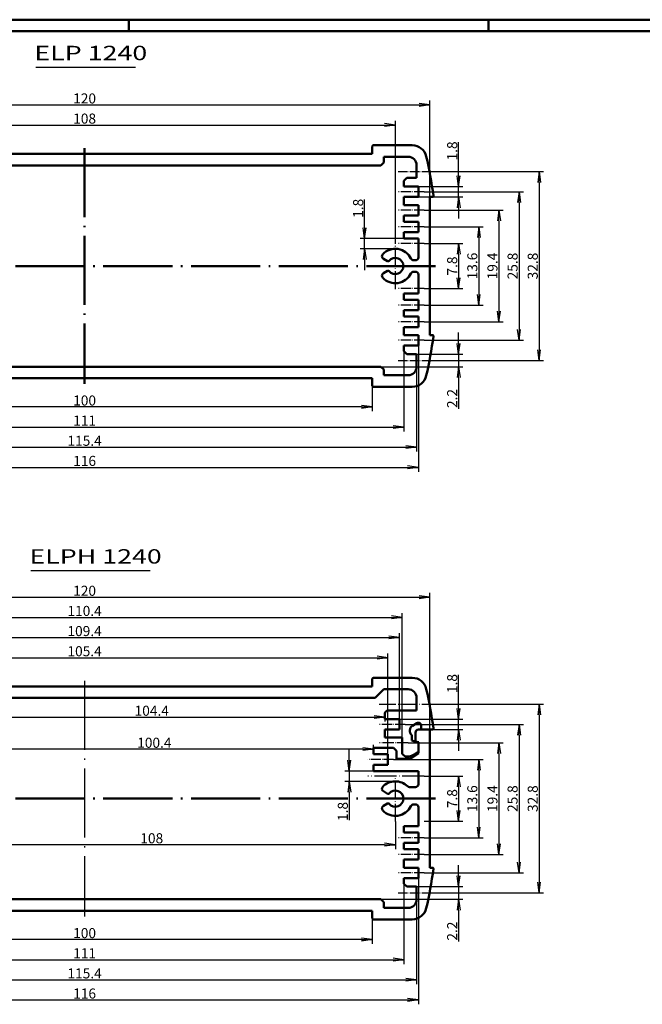
# Model space of a CAD drawing. Units: millimetres. Extents: x 1 to 840, y 1 to 593.
# Drawn here: x 173 to 389, y 251 to 593 of the extents above; entities that cross this region are included whole.
import ezdxf

# ---------------------------------------------------------------- set-up
doc = ezdxf.new("R2010")
doc.units = ezdxf.units.MM
doc.header["$PDMODE"] = 35
doc.header["$PDSIZE"] = -2
doc.linetypes.add('ACAD_ISO04W100', pattern=[30.5, 24, -3, 0.5, -3])
doc.styles.get("Standard").update_dxf_attribs({"font": 'isocp.shx', "width": 1.2})
doc.dimstyles.new('phoenix', dxfattribs={"dimtxt": 2.5, "dimasz": 3.72, "dimexe": 1.5, "dimexo": 0, "dimgap": 0.5, "dimtad": 1, "dimdec": 6, "dimdsep": 46, "dimtxsty": 'Standard', "dimblk": '_OPEN15', "dimcen": 0, "dimclrd": 1, "dimclre": 1, "dimclrt": 5, "dimadec": 4, "dimazin": 2, "dimtfac": 0.666667, "dimtdec": 6, "dimtmove": 0, "dimatfit": 0, "dimldrblk": '_OPEN15', "dimfxl": 1, "dimtolj": 1, "dimlwd": 25, "dimlwe": 25, "dimarcsym": 0})

# ---------------------------------------------------------------- blocks, each defined once
blk = doc.blocks.new('_OPEN15', base_point=(1, 0))
at = {"color": 0, "linetype": 'ByBlock'}
for p, q in [((1, 0), (0, 0.132)), ((0, 0), (1, 0)), ((1, 0), (0, -0.132))]:
    blk.add_line(p, q, dxfattribs=at)
blk = doc.blocks.new('*D23')
at = {"color": 1, "linetype": 'Continuous', "lineweight": 25}
for p, q in [((75.59, 531.37), (75.59, 564.87)), ((315.59, 531.37), (315.59, 564.87)), ((79.31, 563.37), (311.87, 563.37))]:
    blk.add_line(p, q, dxfattribs=at)
at = {"layer": 'Defpoints', "color": 0, "linetype": 'Continuous', "lineweight": 50}
for p in [(315.59, 563.37), (75.59, 531.37), (315.59, 531.37)]:
    blk.add_point(p, dxfattribs=at)
at = {"color": 1, "linetype": 'Continuous', "lineweight": 25, "xscale": 3.72, "yscale": 3.72, "zscale": 3.72, "rotation": 180}
blk.add_blockref('_OPEN15', (75.59, 563.37), dxfattribs=at)
at = {"color": 1, "linetype": 'Continuous', "lineweight": 25, "xscale": 3.72, "yscale": 3.72, "zscale": 3.72}
blk.add_blockref('_OPEN15', (315.59, 563.37), dxfattribs=at)
at = {"color": 5, "linetype": 'Continuous', "lineweight": 35, "insert": (195.59, 565.62), "char_height": 3.5, "attachment_point": 5}
blk.add_mtext('\\A1;120', dxfattribs=at)
blk = doc.blocks.new('*D24')
at = {"color": 1, "linetype": 'Continuous', "lineweight": 25}
for p, q in [((87.59, 515.37), (87.59, 557.87)), ((91.31, 556.37), (299.87, 556.37)), ((303.59, 515.37), (303.59, 557.87))]:
    blk.add_line(p, q, dxfattribs=at)
at = {"layer": 'Defpoints', "color": 0, "linetype": 'Continuous', "lineweight": 50}
for p in [(303.59, 556.37), (87.59, 515.37), (303.59, 515.37)]:
    blk.add_point(p, dxfattribs=at)
at = {"color": 1, "linetype": 'Continuous', "lineweight": 25, "xscale": 3.72, "yscale": 3.72, "zscale": 3.72, "rotation": 180}
blk.add_blockref('_OPEN15', (87.59, 556.37), dxfattribs=at)
at = {"color": 1, "linetype": 'Continuous', "lineweight": 25, "xscale": 3.72, "yscale": 3.72, "zscale": 3.72}
blk.add_blockref('_OPEN15', (303.59, 556.37), dxfattribs=at)
at = {"color": 5, "linetype": 'Continuous', "lineweight": 35, "insert": (195.59, 558.62), "char_height": 3.5, "attachment_point": 5}
blk.add_mtext('\\A1;108', dxfattribs=at)
blk = doc.blocks.new('*D25')
at = {"color": 1, "linetype": 'Continuous', "lineweight": 25}
for p, q in [((79.59, 479.77), (79.59, 435.87)), ((311.59, 479.77), (311.59, 435.87)), ((83.31, 437.37), (307.87, 437.37))]:
    blk.add_line(p, q, dxfattribs=at)
at = {"layer": 'Defpoints', "color": 0, "linetype": 'Continuous', "lineweight": 50}
for p in [(79.59, 479.77), (311.59, 479.77), (311.59, 437.37)]:
    blk.add_point(p, dxfattribs=at)
at = {"color": 1, "linetype": 'Continuous', "lineweight": 25, "xscale": 3.72, "yscale": 3.72, "zscale": 3.72, "rotation": 180}
blk.add_blockref('_OPEN15', (79.59, 437.37), dxfattribs=at)
at = {"color": 1, "linetype": 'Continuous', "lineweight": 25, "xscale": 3.72, "yscale": 3.72, "zscale": 3.72}
blk.add_blockref('_OPEN15', (311.59, 437.37), dxfattribs=at)
at = {"color": 5, "linetype": 'Continuous', "lineweight": 35, "insert": (195.59, 439.62), "char_height": 3.5, "attachment_point": 5}
blk.add_mtext('\\A1;116', dxfattribs=at)
blk = doc.blocks.new('*D26')
at = {"color": 1, "linetype": 'Continuous', "lineweight": 25}
for p, q in [((80.19, 472.37), (80.19, 442.87)), ((310.99, 472.37), (310.99, 442.87)), ((83.91, 444.37), (307.27, 444.37))]:
    blk.add_line(p, q, dxfattribs=at)
at = {"layer": 'Defpoints', "color": 0, "linetype": 'Continuous', "lineweight": 50}
for p in [(80.19, 472.37), (310.99, 472.37), (310.99, 444.37)]:
    blk.add_point(p, dxfattribs=at)
at = {"color": 1, "linetype": 'Continuous', "lineweight": 25, "xscale": 3.72, "yscale": 3.72, "zscale": 3.72, "rotation": 180}
blk.add_blockref('_OPEN15', (80.19, 444.37), dxfattribs=at)
at = {"color": 1, "linetype": 'Continuous', "lineweight": 25, "xscale": 3.72, "yscale": 3.72, "zscale": 3.72}
blk.add_blockref('_OPEN15', (310.99, 444.37), dxfattribs=at)
at = {"color": 5, "linetype": 'Continuous', "lineweight": 35, "insert": (195.59, 446.62), "char_height": 3.5, "attachment_point": 5}
blk.add_mtext('\\A1;115.4', dxfattribs=at)
blk = doc.blocks.new('*D27')
at = {"color": 1, "linetype": 'Continuous', "lineweight": 25}
for p, q in [((84.59, 477.77), (84.59, 449.87)), ((306.59, 477.77), (306.59, 449.87)), ((88.31, 451.37), (302.87, 451.37))]:
    blk.add_line(p, q, dxfattribs=at)
at = {"layer": 'Defpoints', "color": 0, "linetype": 'Continuous', "lineweight": 50}
for p in [(84.59, 477.77), (306.59, 477.77), (306.59, 451.37)]:
    blk.add_point(p, dxfattribs=at)
at = {"color": 1, "linetype": 'Continuous', "lineweight": 25, "xscale": 3.72, "yscale": 3.72, "zscale": 3.72, "rotation": 180}
blk.add_blockref('_OPEN15', (84.59, 451.37), dxfattribs=at)
at = {"color": 1, "linetype": 'Continuous', "lineweight": 25, "xscale": 3.72, "yscale": 3.72, "zscale": 3.72}
blk.add_blockref('_OPEN15', (306.59, 451.37), dxfattribs=at)
at = {"color": 5, "linetype": 'Continuous', "lineweight": 35, "insert": (195.59, 453.62), "char_height": 3.5, "attachment_point": 5}
blk.add_mtext('\\A1;111', dxfattribs=at)
blk = doc.blocks.new('*D28')
at = {"color": 1, "linetype": 'Continuous', "lineweight": 25}
for p, q in [((95.59, 465.77), (95.59, 456.87)), ((295.59, 465.77), (295.59, 456.87)), ((291.87, 458.37), (99.31, 458.37))]:
    blk.add_line(p, q, dxfattribs=at)
at = {"layer": 'Defpoints', "color": 0, "linetype": 'Continuous', "lineweight": 50}
for p in [(95.59, 465.77), (295.59, 465.77), (95.59, 458.37)]:
    blk.add_point(p, dxfattribs=at)
at = {"color": 1, "linetype": 'Continuous', "lineweight": 25, "xscale": 3.72, "yscale": 3.72, "zscale": 3.72, "rotation": 180}
blk.add_blockref('_OPEN15', (95.59, 458.37), dxfattribs=at)
at = {"color": 1, "linetype": 'Continuous', "lineweight": 25, "xscale": 3.72, "yscale": 3.72, "zscale": 3.72}
blk.add_blockref('_OPEN15', (295.59, 458.37), dxfattribs=at)
at = {"color": 5, "linetype": 'Continuous', "lineweight": 35, "insert": (195.59, 460.62), "char_height": 3.5, "attachment_point": 5}
blk.add_mtext('\\A1;100', dxfattribs=at)
blk = doc.blocks.new('*D33')
at = {"color": 1, "linetype": 'Continuous', "lineweight": 25}
for p, q in [((312.99, 540.17), (355.09, 540.17)), ((353.59, 536.45), (353.59, 478.29)), ((312.99, 474.57), (355.09, 474.57))]:
    blk.add_line(p, q, dxfattribs=at)
at = {"layer": 'Defpoints', "color": 0, "linetype": 'Continuous', "lineweight": 50}
for p in [(312.99, 540.17), (312.99, 474.57), (353.59, 474.57)]:
    blk.add_point(p, dxfattribs=at)
at = {"color": 1, "linetype": 'Continuous', "lineweight": 25, "xscale": 3.72, "yscale": 3.72, "zscale": 3.72}
for p, rotation in [((353.59, 540.17), 90), ((353.59, 474.57), 270)]:
    blk.add_blockref('_OPEN15', p, dxfattribs=dict(at, rotation=rotation))
at = {"color": 5, "linetype": 'Continuous', "lineweight": 35, "insert": (351.34, 507.37), "char_height": 3.5, "attachment_point": 5, "rotation": 90}
blk.add_mtext('\\A1;32.8', dxfattribs=at)
blk = doc.blocks.new('*D34')
at = {"color": 1, "linetype": 'Continuous', "lineweight": 25}
for p, q in [((313.59, 533.17), (348.09, 533.17)), ((346.59, 529.45), (346.59, 485.29)), ((313.59, 481.57), (348.09, 481.57))]:
    blk.add_line(p, q, dxfattribs=at)
at = {"layer": 'Defpoints', "color": 0, "linetype": 'Continuous', "lineweight": 50}
for p in [(313.59, 533.17), (313.59, 481.57), (346.59, 481.57)]:
    blk.add_point(p, dxfattribs=at)
at = {"color": 1, "linetype": 'Continuous', "lineweight": 25, "xscale": 3.72, "yscale": 3.72, "zscale": 3.72}
for p, rotation in [((346.59, 533.17), 90), ((346.59, 481.57), 270)]:
    blk.add_blockref('_OPEN15', p, dxfattribs=dict(at, rotation=rotation))
at = {"color": 5, "linetype": 'Continuous', "lineweight": 35, "insert": (344.34, 507.37), "char_height": 3.5, "attachment_point": 5, "rotation": 90}
blk.add_mtext('\\A1;25.8', dxfattribs=at)
blk = doc.blocks.new('*D35')
at = {"color": 1, "linetype": 'Continuous', "lineweight": 25}
for p, q in [((313.59, 526.77), (341.09, 526.77)), ((339.59, 523.05), (339.59, 491.69)), ((313.59, 487.97), (341.09, 487.97))]:
    blk.add_line(p, q, dxfattribs=at)
at = {"layer": 'Defpoints', "color": 0, "linetype": 'Continuous', "lineweight": 50}
for p in [(313.59, 526.77), (313.59, 487.97), (339.59, 487.97)]:
    blk.add_point(p, dxfattribs=at)
at = {"color": 1, "linetype": 'Continuous', "lineweight": 25, "xscale": 3.72, "yscale": 3.72, "zscale": 3.72}
for p, rotation in [((339.59, 526.77), 90), ((339.59, 487.97), 270)]:
    blk.add_blockref('_OPEN15', p, dxfattribs=dict(at, rotation=rotation))
at = {"color": 5, "linetype": 'Continuous', "lineweight": 35, "insert": (337.34, 507.37), "char_height": 3.5, "attachment_point": 5, "rotation": 90}
blk.add_mtext('\\A1;19.4', dxfattribs=at)
blk = doc.blocks.new('*D36')
at = {"color": 1, "linetype": 'Continuous', "lineweight": 25}
for p, q in [((313.59, 520.97), (334.09, 520.97)), ((332.59, 517.25), (332.59, 497.49)), ((313.59, 493.77), (334.09, 493.77))]:
    blk.add_line(p, q, dxfattribs=at)
at = {"layer": 'Defpoints', "color": 0, "linetype": 'Continuous', "lineweight": 50}
for p in [(313.59, 520.97), (313.59, 493.77), (332.59, 493.77)]:
    blk.add_point(p, dxfattribs=at)
at = {"color": 1, "linetype": 'Continuous', "lineweight": 25, "xscale": 3.72, "yscale": 3.72, "zscale": 3.72}
for p, rotation in [((332.59, 520.97), 90), ((332.59, 493.77), 270)]:
    blk.add_blockref('_OPEN15', p, dxfattribs=dict(at, rotation=rotation))
at = {"color": 5, "linetype": 'Continuous', "lineweight": 35, "insert": (330.34, 507.37), "char_height": 3.5, "attachment_point": 5, "rotation": 90}
blk.add_mtext('\\A1;13.6', dxfattribs=at)
blk = doc.blocks.new('*D37')
at = {"color": 1, "linetype": 'Continuous', "lineweight": 25}
for p, q in [((313.59, 515.17), (327.09, 515.17)), ((325.59, 511.45), (325.59, 503.29)), ((313.59, 499.57), (327.09, 499.57))]:
    blk.add_line(p, q, dxfattribs=at)
at = {"layer": 'Defpoints', "color": 0, "linetype": 'Continuous', "lineweight": 50}
for p in [(313.59, 515.17), (313.59, 499.57), (325.59, 499.57)]:
    blk.add_point(p, dxfattribs=at)
at = {"color": 1, "linetype": 'Continuous', "lineweight": 25, "xscale": 3.72, "yscale": 3.72, "zscale": 3.72}
for p, rotation in [((325.59, 515.17), 90), ((325.59, 499.57), 270)]:
    blk.add_blockref('_OPEN15', p, dxfattribs=dict(at, rotation=rotation))
at = {"color": 5, "linetype": 'Continuous', "lineweight": 35, "insert": (323.34, 507.37), "char_height": 3.5, "attachment_point": 5, "rotation": 90}
blk.add_mtext('\\A1;7.8', dxfattribs=at)
blk = doc.blocks.new('*D38')
at = {"color": 1, "linetype": 'Continuous', "lineweight": 25}
for p, q in [((325.59, 538.69), (325.59, 550.39)), ((311.59, 534.97), (327.09, 534.97)), ((325.59, 531.37), (325.59, 534.97)), ((311.59, 531.37), (327.09, 531.37)), ((325.59, 527.65), (325.59, 523.93))]:
    blk.add_line(p, q, dxfattribs=at)
at = {"layer": 'Defpoints', "color": 0, "linetype": 'Continuous', "lineweight": 50}
for p in [(311.59, 534.97), (311.59, 531.37), (325.59, 531.37)]:
    blk.add_point(p, dxfattribs=at)
at = {"color": 1, "linetype": 'Continuous', "lineweight": 25, "xscale": 3.72, "yscale": 3.72, "zscale": 3.72}
for p, rotation in [((325.59, 534.97), 270), ((325.59, 531.37), 90)]:
    blk.add_blockref('_OPEN15', p, dxfattribs=dict(at, rotation=rotation))
at = {"color": 5, "linetype": 'Continuous', "lineweight": 35, "insert": (323.34, 547.37), "char_height": 3.5, "attachment_point": 5, "rotation": 90}
blk.add_mtext('\\A1;1.8', dxfattribs=at)
blk = doc.blocks.new('*D39')
at = {"color": 1, "linetype": 'Continuous', "lineweight": 25}
for p, q in [((325.59, 480.49), (325.59, 484.21)), ((310.99, 476.77), (327.09, 476.77)), ((325.59, 476.77), (325.59, 472.37)), ((298.59, 472.37), (327.09, 472.37)), ((325.59, 468.65), (325.59, 457.69))]:
    blk.add_line(p, q, dxfattribs=at)
at = {"layer": 'Defpoints', "color": 0, "linetype": 'Continuous', "lineweight": 50}
for p in [(310.99, 476.77), (298.59, 472.37), (325.59, 472.37)]:
    blk.add_point(p, dxfattribs=at)
at = {"color": 1, "linetype": 'Continuous', "lineweight": 25, "xscale": 3.72, "yscale": 3.72, "zscale": 3.72}
for p, rotation in [((325.59, 476.77), 270), ((325.59, 472.37), 90)]:
    blk.add_blockref('_OPEN15', p, dxfattribs=dict(at, rotation=rotation))
at = {"color": 5, "linetype": 'Continuous', "lineweight": 35, "insert": (323.34, 461.31), "char_height": 3.5, "attachment_point": 5, "rotation": 90}
blk.add_mtext('\\A1;2.2', dxfattribs=at)
blk = doc.blocks.new('*D40')
at = {"color": 1, "linetype": 'Continuous', "lineweight": 25}
for p, q in [((292.91, 520.69), (292.91, 530.45)), ((306.59, 516.97), (291.41, 516.97)), ((292.91, 513.37), (292.91, 516.97)), ((303.59, 513.37), (291.41, 513.37)), ((292.91, 509.65), (292.91, 505.93))]:
    blk.add_line(p, q, dxfattribs=at)
at = {"layer": 'Defpoints', "color": 0, "linetype": 'Continuous', "lineweight": 50}
for p in [(306.59, 516.97), (292.91, 513.37), (303.59, 513.37)]:
    blk.add_point(p, dxfattribs=at)
at = {"color": 1, "linetype": 'Continuous', "lineweight": 25, "xscale": 3.72, "yscale": 3.72, "zscale": 3.72}
for p, rotation in [((292.91, 516.97), 270), ((292.91, 513.37), 90)]:
    blk.add_blockref('_OPEN15', p, dxfattribs=dict(at, rotation=rotation))
at = {"color": 5, "linetype": 'Continuous', "lineweight": 35, "insert": (290.66, 527.43), "char_height": 3.5, "attachment_point": 5, "rotation": 90}
blk.add_mtext('\\A1;1.8', dxfattribs=at)
blk = doc.blocks.new('PH_GRPBLK')
at = {"layer": 'Defpoints', "color": 0, "linetype": 'Continuous', "lineweight": 25}
blk.add_point((0, 0), dxfattribs=at)
blk = doc.blocks.new('*D41')
at = {"color": 1, "linetype": 'Continuous', "lineweight": 25}
for p, q in [((75.59, 346.22), (75.59, 393.72)), ((315.59, 346.22), (315.59, 393.72)), ((79.31, 392.22), (311.87, 392.22))]:
    blk.add_line(p, q, dxfattribs=at)
at = {"layer": 'Defpoints', "color": 0, "linetype": 'Continuous', "lineweight": 50}
for p in [(315.59, 392.22), (75.59, 346.22), (315.59, 346.22)]:
    blk.add_point(p, dxfattribs=at)
at = {"color": 1, "linetype": 'Continuous', "lineweight": 25, "xscale": 3.72, "yscale": 3.72, "zscale": 3.72, "rotation": 180}
blk.add_blockref('_OPEN15', (75.59, 392.22), dxfattribs=at)
at = {"color": 1, "linetype": 'Continuous', "lineweight": 25, "xscale": 3.72, "yscale": 3.72, "zscale": 3.72}
blk.add_blockref('_OPEN15', (315.59, 392.22), dxfattribs=at)
at = {"color": 5, "linetype": 'Continuous', "lineweight": 35, "insert": (195.59, 394.47), "char_height": 3.5, "attachment_point": 5}
blk.add_mtext('\\A1;120', dxfattribs=at)
blk = doc.blocks.new('*D42')
at = {"color": 1, "linetype": 'Continuous', "lineweight": 25}
for p, q in [((79.59, 294.62), (79.59, 250.72)), ((311.59, 294.62), (311.59, 250.72)), ((83.31, 252.22), (307.87, 252.22))]:
    blk.add_line(p, q, dxfattribs=at)
at = {"layer": 'Defpoints', "color": 0, "linetype": 'Continuous', "lineweight": 50}
for p in [(79.59, 294.62), (311.59, 294.62), (311.59, 252.22)]:
    blk.add_point(p, dxfattribs=at)
at = {"color": 1, "linetype": 'Continuous', "lineweight": 25, "xscale": 3.72, "yscale": 3.72, "zscale": 3.72, "rotation": 180}
blk.add_blockref('_OPEN15', (79.59, 252.22), dxfattribs=at)
at = {"color": 1, "linetype": 'Continuous', "lineweight": 25, "xscale": 3.72, "yscale": 3.72, "zscale": 3.72}
blk.add_blockref('_OPEN15', (311.59, 252.22), dxfattribs=at)
at = {"color": 5, "linetype": 'Continuous', "lineweight": 35, "insert": (195.59, 254.47), "char_height": 3.5, "attachment_point": 5}
blk.add_mtext('\\A1;116', dxfattribs=at)
blk = doc.blocks.new('*D43')
at = {"color": 1, "linetype": 'Continuous', "lineweight": 25}
for p, q in [((80.19, 287.22), (80.19, 257.72)), ((310.99, 287.22), (310.99, 257.72)), ((83.91, 259.22), (307.27, 259.22))]:
    blk.add_line(p, q, dxfattribs=at)
at = {"layer": 'Defpoints', "color": 0, "linetype": 'Continuous', "lineweight": 50}
for p in [(80.19, 287.22), (310.99, 287.22), (310.99, 259.22)]:
    blk.add_point(p, dxfattribs=at)
at = {"color": 1, "linetype": 'Continuous', "lineweight": 25, "xscale": 3.72, "yscale": 3.72, "zscale": 3.72, "rotation": 180}
blk.add_blockref('_OPEN15', (80.19, 259.22), dxfattribs=at)
at = {"color": 1, "linetype": 'Continuous', "lineweight": 25, "xscale": 3.72, "yscale": 3.72, "zscale": 3.72}
blk.add_blockref('_OPEN15', (310.99, 259.22), dxfattribs=at)
at = {"color": 5, "linetype": 'Continuous', "lineweight": 35, "insert": (195.59, 261.47), "char_height": 3.5, "attachment_point": 5}
blk.add_mtext('\\A1;115.4', dxfattribs=at)
blk = doc.blocks.new('*D44')
at = {"color": 1, "linetype": 'Continuous', "lineweight": 25}
for p, q in [((84.59, 292.62), (84.59, 264.72)), ((306.59, 292.62), (306.59, 264.72)), ((88.31, 266.22), (302.87, 266.22))]:
    blk.add_line(p, q, dxfattribs=at)
at = {"layer": 'Defpoints', "color": 0, "linetype": 'Continuous', "lineweight": 50}
for p in [(84.59, 292.62), (306.59, 292.62), (306.59, 266.22)]:
    blk.add_point(p, dxfattribs=at)
at = {"color": 1, "linetype": 'Continuous', "lineweight": 25, "xscale": 3.72, "yscale": 3.72, "zscale": 3.72, "rotation": 180}
blk.add_blockref('_OPEN15', (84.59, 266.22), dxfattribs=at)
at = {"color": 1, "linetype": 'Continuous', "lineweight": 25, "xscale": 3.72, "yscale": 3.72, "zscale": 3.72}
blk.add_blockref('_OPEN15', (306.59, 266.22), dxfattribs=at)
at = {"color": 5, "linetype": 'Continuous', "lineweight": 35, "insert": (195.59, 268.47), "char_height": 3.5, "attachment_point": 5}
blk.add_mtext('\\A1;111', dxfattribs=at)
blk = doc.blocks.new('*D45')
at = {"color": 1, "linetype": 'Continuous', "lineweight": 25}
for p, q in [((95.59, 280.62), (95.59, 271.72)), ((295.59, 280.62), (295.59, 271.72)), ((291.87, 273.22), (99.31, 273.22))]:
    blk.add_line(p, q, dxfattribs=at)
at = {"layer": 'Defpoints', "color": 0, "linetype": 'Continuous', "lineweight": 50}
for p in [(95.59, 280.62), (295.59, 280.62), (95.59, 273.22)]:
    blk.add_point(p, dxfattribs=at)
at = {"color": 1, "linetype": 'Continuous', "lineweight": 25, "xscale": 3.72, "yscale": 3.72, "zscale": 3.72, "rotation": 180}
blk.add_blockref('_OPEN15', (95.59, 273.22), dxfattribs=at)
at = {"color": 1, "linetype": 'Continuous', "lineweight": 25, "xscale": 3.72, "yscale": 3.72, "zscale": 3.72}
blk.add_blockref('_OPEN15', (295.59, 273.22), dxfattribs=at)
at = {"color": 5, "linetype": 'Continuous', "lineweight": 35, "insert": (195.59, 275.47), "char_height": 3.5, "attachment_point": 5}
blk.add_mtext('\\A1;100', dxfattribs=at)
blk = doc.blocks.new('*D50')
at = {"color": 1, "linetype": 'Continuous', "lineweight": 25}
for p, q in [((312.99, 355.02), (355.09, 355.02)), ((353.59, 351.3), (353.59, 293.14)), ((312.99, 289.42), (355.09, 289.42))]:
    blk.add_line(p, q, dxfattribs=at)
at = {"layer": 'Defpoints', "color": 0, "linetype": 'Continuous', "lineweight": 50}
for p in [(312.99, 355.02), (312.99, 289.42), (353.59, 289.42)]:
    blk.add_point(p, dxfattribs=at)
at = {"color": 1, "linetype": 'Continuous', "lineweight": 25, "xscale": 3.72, "yscale": 3.72, "zscale": 3.72}
for p, rotation in [((353.59, 355.02), 90), ((353.59, 289.42), 270)]:
    blk.add_blockref('_OPEN15', p, dxfattribs=dict(at, rotation=rotation))
at = {"color": 5, "linetype": 'Continuous', "lineweight": 35, "insert": (351.34, 322.22), "char_height": 3.5, "attachment_point": 5, "rotation": 90}
blk.add_mtext('\\A1;32.8', dxfattribs=at)
blk = doc.blocks.new('*D51')
at = {"color": 1, "linetype": 'Continuous', "lineweight": 25}
for p, q in [((306.99, 348.02), (348.09, 348.02)), ((346.59, 344.3), (346.59, 300.14)), ((313.59, 296.42), (348.09, 296.42))]:
    blk.add_line(p, q, dxfattribs=at)
at = {"layer": 'Defpoints', "color": 0, "linetype": 'Continuous', "lineweight": 50}
for p in [(306.99, 348.02), (313.59, 296.42), (346.59, 296.42)]:
    blk.add_point(p, dxfattribs=at)
at = {"color": 1, "linetype": 'Continuous', "lineweight": 25, "xscale": 3.72, "yscale": 3.72, "zscale": 3.72}
for p, rotation in [((346.59, 348.02), 90), ((346.59, 296.42), 270)]:
    blk.add_blockref('_OPEN15', p, dxfattribs=dict(at, rotation=rotation))
at = {"color": 5, "linetype": 'Continuous', "lineweight": 35, "insert": (344.34, 322.22), "char_height": 3.5, "attachment_point": 5, "rotation": 90}
blk.add_mtext('\\A1;25.8', dxfattribs=at)
blk = doc.blocks.new('*D52')
at = {"color": 1, "linetype": 'Continuous', "lineweight": 25}
for p, q in [((307.99, 341.62), (341.09, 341.62)), ((339.59, 337.9), (339.59, 306.54)), ((313.59, 302.82), (341.09, 302.82))]:
    blk.add_line(p, q, dxfattribs=at)
at = {"layer": 'Defpoints', "color": 0, "linetype": 'Continuous', "lineweight": 50}
for p in [(307.99, 341.62), (313.59, 302.82), (339.59, 302.82)]:
    blk.add_point(p, dxfattribs=at)
at = {"color": 1, "linetype": 'Continuous', "lineweight": 25, "xscale": 3.72, "yscale": 3.72, "zscale": 3.72}
for p, rotation in [((339.59, 341.62), 90), ((339.59, 302.82), 270)]:
    blk.add_blockref('_OPEN15', p, dxfattribs=dict(at, rotation=rotation))
at = {"color": 5, "linetype": 'Continuous', "lineweight": 35, "insert": (337.34, 322.22), "char_height": 3.5, "attachment_point": 5, "rotation": 90}
blk.add_mtext('\\A1;19.4', dxfattribs=at)
blk = doc.blocks.new('*D53')
at = {"color": 1, "linetype": 'Continuous', "lineweight": 25}
for p, q in [((302.99, 335.82), (334.09, 335.82)), ((332.59, 332.1), (332.59, 312.34)), ((313.59, 308.62), (334.09, 308.62))]:
    blk.add_line(p, q, dxfattribs=at)
at = {"layer": 'Defpoints', "color": 0, "linetype": 'Continuous', "lineweight": 50}
for p in [(302.99, 335.82), (313.59, 308.62), (332.59, 308.62)]:
    blk.add_point(p, dxfattribs=at)
at = {"color": 1, "linetype": 'Continuous', "lineweight": 25, "xscale": 3.72, "yscale": 3.72, "zscale": 3.72}
for p, rotation in [((332.59, 335.82), 90), ((332.59, 308.62), 270)]:
    blk.add_blockref('_OPEN15', p, dxfattribs=dict(at, rotation=rotation))
at = {"color": 5, "linetype": 'Continuous', "lineweight": 35, "insert": (330.34, 322.22), "char_height": 3.5, "attachment_point": 5, "rotation": 90}
blk.add_mtext('\\A1;13.6', dxfattribs=at)
blk = doc.blocks.new('*D54')
at = {"color": 1, "linetype": 'Continuous', "lineweight": 25}
for p, q in [((313.59, 330.02), (327.09, 330.02)), ((325.59, 326.3), (325.59, 318.14)), ((313.59, 314.42), (327.09, 314.42))]:
    blk.add_line(p, q, dxfattribs=at)
at = {"layer": 'Defpoints', "color": 0, "linetype": 'Continuous', "lineweight": 50}
for p in [(313.59, 330.02), (313.59, 314.42), (325.59, 314.42)]:
    blk.add_point(p, dxfattribs=at)
at = {"color": 1, "linetype": 'Continuous', "lineweight": 25, "xscale": 3.72, "yscale": 3.72, "zscale": 3.72}
for p, rotation in [((325.59, 330.02), 90), ((325.59, 314.42), 270)]:
    blk.add_blockref('_OPEN15', p, dxfattribs=dict(at, rotation=rotation))
at = {"color": 5, "linetype": 'Continuous', "lineweight": 35, "insert": (323.34, 322.22), "char_height": 3.5, "attachment_point": 5, "rotation": 90}
blk.add_mtext('\\A1;7.8', dxfattribs=at)
blk = doc.blocks.new('*D55')
at = {"color": 1, "linetype": 'Continuous', "lineweight": 25}
for p, q in [((325.59, 353.54), (325.59, 365.24)), ((304.99, 349.82), (327.09, 349.82)), ((325.59, 346.22), (325.59, 349.82)), ((311.59, 346.22), (327.09, 346.22)), ((325.59, 342.5), (325.59, 338.78))]:
    blk.add_line(p, q, dxfattribs=at)
at = {"layer": 'Defpoints', "color": 0, "linetype": 'Continuous', "lineweight": 50}
for p in [(304.99, 349.82), (311.59, 346.22), (325.59, 346.22)]:
    blk.add_point(p, dxfattribs=at)
at = {"color": 1, "linetype": 'Continuous', "lineweight": 25, "xscale": 3.72, "yscale": 3.72, "zscale": 3.72}
for p, rotation in [((325.59, 349.82), 270), ((325.59, 346.22), 90)]:
    blk.add_blockref('_OPEN15', p, dxfattribs=dict(at, rotation=rotation))
at = {"color": 5, "linetype": 'Continuous', "lineweight": 35, "insert": (323.34, 362.22), "char_height": 3.5, "attachment_point": 5, "rotation": 90}
blk.add_mtext('\\A1;1.8', dxfattribs=at)
blk = doc.blocks.new('*D56')
at = {"color": 1, "linetype": 'Continuous', "lineweight": 25}
for p, q in [((325.59, 295.34), (325.59, 299.06)), ((310.99, 291.62), (327.09, 291.62)), ((325.59, 291.62), (325.59, 287.22)), ((298.59, 287.22), (327.09, 287.22)), ((325.59, 283.5), (325.59, 272.54))]:
    blk.add_line(p, q, dxfattribs=at)
at = {"layer": 'Defpoints', "color": 0, "linetype": 'Continuous', "lineweight": 50}
for p in [(310.99, 291.62), (298.59, 287.22), (325.59, 287.22)]:
    blk.add_point(p, dxfattribs=at)
at = {"color": 1, "linetype": 'Continuous', "lineweight": 25, "xscale": 3.72, "yscale": 3.72, "zscale": 3.72}
for p, rotation in [((325.59, 291.62), 270), ((325.59, 287.22), 90)]:
    blk.add_blockref('_OPEN15', p, dxfattribs=dict(at, rotation=rotation))
at = {"color": 5, "linetype": 'Continuous', "lineweight": 35, "insert": (323.34, 276.16), "char_height": 3.5, "attachment_point": 5, "rotation": 90}
blk.add_mtext('\\A1;2.2', dxfattribs=at)
blk = doc.blocks.new('*D57')
at = {"color": 1, "linetype": 'Continuous', "lineweight": 25}
for p, q in [((86.19, 349.82), (86.19, 379.72)), ((89.91, 378.22), (301.27, 378.22)), ((304.99, 349.82), (304.99, 379.72))]:
    blk.add_line(p, q, dxfattribs=at)
at = {"layer": 'Defpoints', "color": 0, "linetype": 'Continuous', "lineweight": 50}
for p in [(304.99, 378.22), (86.19, 349.82), (304.99, 349.82)]:
    blk.add_point(p, dxfattribs=at)
at = {"color": 1, "linetype": 'Continuous', "lineweight": 25, "xscale": 3.72, "yscale": 3.72, "zscale": 3.72, "rotation": 180}
blk.add_blockref('_OPEN15', (86.19, 378.22), dxfattribs=at)
at = {"color": 1, "linetype": 'Continuous', "lineweight": 25, "xscale": 3.72, "yscale": 3.72, "zscale": 3.72}
blk.add_blockref('_OPEN15', (304.99, 378.22), dxfattribs=at)
at = {"color": 5, "linetype": 'Continuous', "lineweight": 35, "insert": (195.59, 380.47), "char_height": 3.5, "attachment_point": 5}
blk.add_mtext('\\A1;109.4', dxfattribs=at)
blk = doc.blocks.new('*D58')
at = {"color": 1, "linetype": 'Continuous', "lineweight": 25}
for p, q in [((90.19, 337.62), (90.19, 372.72)), ((93.91, 371.22), (297.27, 371.22)), ((300.99, 337.62), (300.99, 372.72))]:
    blk.add_line(p, q, dxfattribs=at)
at = {"layer": 'Defpoints', "color": 0, "linetype": 'Continuous', "lineweight": 50}
for p in [(300.99, 371.22), (90.19, 337.62), (300.99, 337.62)]:
    blk.add_point(p, dxfattribs=at)
at = {"color": 1, "linetype": 'Continuous', "lineweight": 25, "xscale": 3.72, "yscale": 3.72, "zscale": 3.72, "rotation": 180}
blk.add_blockref('_OPEN15', (90.19, 371.22), dxfattribs=at)
at = {"color": 1, "linetype": 'Continuous', "lineweight": 25, "xscale": 3.72, "yscale": 3.72, "zscale": 3.72}
blk.add_blockref('_OPEN15', (300.99, 371.22), dxfattribs=at)
at = {"color": 5, "linetype": 'Continuous', "lineweight": 35, "insert": (195.59, 373.47), "char_height": 3.5, "attachment_point": 5}
blk.add_mtext('\\A1;105.4', dxfattribs=at)
blk = doc.blocks.new('*D59')
at = {"color": 1, "linetype": 'Continuous', "lineweight": 25}
for p, q in [((87.59, 314.22), (87.59, 304.69)), ((303.59, 314.22), (303.59, 304.69)), ((299.87, 306.19), (91.31, 306.19))]:
    blk.add_line(p, q, dxfattribs=at)
at = {"layer": 'Defpoints', "color": 0, "linetype": 'Continuous', "lineweight": 50}
for p in [(87.59, 314.22), (303.59, 314.22), (87.59, 306.19)]:
    blk.add_point(p, dxfattribs=at)
at = {"color": 1, "linetype": 'Continuous', "lineweight": 25, "xscale": 3.72, "yscale": 3.72, "zscale": 3.72, "rotation": 180}
blk.add_blockref('_OPEN15', (87.59, 306.19), dxfattribs=at)
at = {"color": 1, "linetype": 'Continuous', "lineweight": 25, "xscale": 3.72, "yscale": 3.72, "zscale": 3.72}
blk.add_blockref('_OPEN15', (303.59, 306.19), dxfattribs=at)
at = {"color": 5, "linetype": 'Continuous', "lineweight": 35, "insert": (218.93, 308.44), "char_height": 3.5, "attachment_point": 5}
blk.add_mtext('\\A1;108', dxfattribs=at)
blk = doc.blocks.new('*D60')
at = {"color": 1, "linetype": 'Continuous', "lineweight": 25}
for p, q in [((85.19, 343.42), (85.19, 386.72)), ((88.91, 385.22), (302.27, 385.22)), ((305.99, 343.42), (305.99, 386.72))]:
    blk.add_line(p, q, dxfattribs=at)
at = {"layer": 'Defpoints', "color": 0, "linetype": 'Continuous', "lineweight": 50}
for p in [(305.99, 385.22), (85.19, 343.42), (305.99, 343.42)]:
    blk.add_point(p, dxfattribs=at)
at = {"color": 1, "linetype": 'Continuous', "lineweight": 25, "xscale": 3.72, "yscale": 3.72, "zscale": 3.72, "rotation": 180}
blk.add_blockref('_OPEN15', (85.19, 385.22), dxfattribs=at)
at = {"color": 1, "linetype": 'Continuous', "lineweight": 25, "xscale": 3.72, "yscale": 3.72, "zscale": 3.72}
blk.add_blockref('_OPEN15', (305.99, 385.22), dxfattribs=at)
at = {"color": 5, "linetype": 'Continuous', "lineweight": 35, "insert": (195.59, 387.47), "char_height": 3.5, "attachment_point": 5}
blk.add_mtext('\\A1;110.4', dxfattribs=at)
blk = doc.blocks.new('*D61')
at = {"color": 1, "linetype": 'Continuous', "lineweight": 25}
for p, q in [((91.19, 350.82), (91.19, 349.02)), ((94.91, 350.52), (296.27, 350.52)), ((299.99, 350.82), (299.99, 349.02))]:
    blk.add_line(p, q, dxfattribs=at)
at = {"layer": 'Defpoints', "color": 0, "linetype": 'Continuous', "lineweight": 50}
for p in [(91.19, 350.82), (299.99, 350.82), (299.99, 350.52)]:
    blk.add_point(p, dxfattribs=at)
at = {"color": 1, "linetype": 'Continuous', "lineweight": 25, "xscale": 3.72, "yscale": 3.72, "zscale": 3.72, "rotation": 180}
blk.add_blockref('_OPEN15', (91.19, 350.52), dxfattribs=at)
at = {"color": 1, "linetype": 'Continuous', "lineweight": 25, "xscale": 3.72, "yscale": 3.72, "zscale": 3.72}
blk.add_blockref('_OPEN15', (299.99, 350.52), dxfattribs=at)
at = {"color": 5, "linetype": 'Continuous', "lineweight": 35, "insert": (218.93, 352.77), "char_height": 3.5, "attachment_point": 5}
blk.add_mtext('\\A1;104.4', dxfattribs=at)
blk = doc.blocks.new('*D62')
at = {"color": 1, "linetype": 'Continuous', "lineweight": 25}
for p, q in [((95.19, 338.72), (95.19, 340.89)), ((292.27, 339.39), (98.91, 339.39)), ((295.99, 338.72), (295.99, 340.89))]:
    blk.add_line(p, q, dxfattribs=at)
at = {"layer": 'Defpoints', "color": 0, "linetype": 'Continuous', "lineweight": 50}
for p in [(95.19, 339.39), (95.19, 338.72), (295.99, 338.72)]:
    blk.add_point(p, dxfattribs=at)
at = {"color": 1, "linetype": 'Continuous', "lineweight": 25, "xscale": 3.72, "yscale": 3.72, "zscale": 3.72, "rotation": 180}
blk.add_blockref('_OPEN15', (95.19, 339.39), dxfattribs=at)
at = {"color": 1, "linetype": 'Continuous', "lineweight": 25, "xscale": 3.72, "yscale": 3.72, "zscale": 3.72}
blk.add_blockref('_OPEN15', (295.99, 339.39), dxfattribs=at)
at = {"color": 5, "linetype": 'Continuous', "lineweight": 35, "insert": (219.83, 341.64), "char_height": 3.5, "attachment_point": 5}
blk.add_mtext('\\A1;100.4', dxfattribs=at)
blk = doc.blocks.new('*D63')
at = {"color": 1, "linetype": 'Continuous', "lineweight": 25}
for p, q in [((287.58, 335.54), (287.58, 339.26)), ((295.99, 331.82), (286.08, 331.82)), ((287.58, 331.82), (287.58, 328.22)), ((303.45, 328.22), (286.08, 328.22)), ((287.58, 324.5), (287.58, 314.74))]:
    blk.add_line(p, q, dxfattribs=at)
at = {"layer": 'Defpoints', "color": 0, "linetype": 'Continuous', "lineweight": 50}
for p in [(287.58, 331.82), (295.99, 331.82), (303.45, 328.22)]:
    blk.add_point(p, dxfattribs=at)
at = {"color": 1, "linetype": 'Continuous', "lineweight": 25, "xscale": 3.72, "yscale": 3.72, "zscale": 3.72}
for p, rotation in [((287.58, 331.82), 270), ((287.58, 328.22), 90)]:
    blk.add_blockref('_OPEN15', p, dxfattribs=dict(at, rotation=rotation))
at = {"color": 5, "linetype": 'Continuous', "lineweight": 35, "insert": (285.33, 317.76), "char_height": 3.5, "attachment_point": 5, "rotation": 90}
blk.add_mtext('\\A1;1.8', dxfattribs=at)

msp = doc.modelspace()

# ---------------------------------------------------------------- linework, layer by layer
at = {"color": 1, "linetype": 'Continuous', "lineweight": 50}
for p, q in [((1, 593), (840, 593)), ((211, 589), (211, 593)), ((336, 589), (336, 593))]:
    msp.add_line(p, q, dxfattribs=at)
at = {"color": 3, "linetype": 'Continuous', "lineweight": 50}
msp.add_line((20, 589), (836, 589), dxfattribs=at)
at = {"color": 3, "linetype": 'Continuous', "lineweight": 25}
for p, q in [((213.2365, 576.4266), (178.6508, 576.4266)), ((218.3868, 401.4264), (176.9172, 401.4264))]:
    msp.add_line(p, q, dxfattribs=at)
at = {"color": 1, "linetype": 'ACAD_ISO04W100', "lineweight": 50}
for p, q in [((195.5894, 548.371), (195.5894, 466.371)), ((317.5894, 507.371), (73.5894, 507.371)), ((317.5894, 322.2217), (67.5894, 322.2217))]:
    msp.add_line(p, q, dxfattribs=at)
at = {"color": 7, "linetype": 'Continuous', "lineweight": 50}
for p, q in [((295.5894, 546.371), (295.5894, 548.971)), ((295.9894, 549.371), (309.4644, 549.371)), ((95.5894, 546.371), (295.5894, 546.371)), ((299.5894, 545.371), (307.9894, 545.371)), ((299.5894, 545.371), (299.5894, 543.371)), ((92.5894, 542.371), (298.5894, 542.371)), ((299.5894, 543.371), (298.5894, 542.371)), ((310.9894, 537.971), (310.9894, 542.371)), ((307.5894, 537.971), (306.5894, 536.971)), ((307.5894, 537.971), (310.9894, 537.971)), ((306.5894, 536.971), (306.5894, 534.971)), ((311.5894, 534.971), (306.5894, 534.971)), ((311.5894, 534.971), (311.5894, 531.371)), ((306.5894, 531.371), (306.5894, 528.571)), ((311.5894, 531.371), (306.5894, 531.371)), ((315.5894, 531.371), (315.5894, 483.371)), ((316.456, 531.371), (315.5894, 531.371)), ((311.5894, 528.571), (306.5894, 528.571)), ((311.5894, 528.571), (311.5894, 524.971)), ((306.5894, 524.971), (306.5894, 522.771)), ((311.5894, 524.971), (306.5894, 524.971)), ((311.5894, 522.771), (306.5894, 522.771)), ((311.5894, 519.171), (311.5894, 522.771)), ((311.5894, 519.171), (306.5894, 519.171)), ((306.5894, 519.171), (306.5894, 516.971)), ((311.5894, 516.971), (306.5894, 516.971)), ((311.5894, 516.971), (311.5894, 510.371)), ((300.913, 509.0513), (299.4271, 509.9091)), ((309.914, 509.371), (310.5894, 509.371)), ((300.913, 505.6908), (299.4271, 504.833)), ((309.914, 505.371), (310.5894, 505.371)), ((311.5894, 497.771), (311.5894, 504.371)), ((306.5894, 495.571), (306.5894, 497.771)), ((311.5894, 497.771), (306.5894, 497.771)), ((311.5894, 495.571), (306.5894, 495.571)), ((311.5894, 495.571), (311.5894, 491.971)), ((306.5894, 489.771), (306.5894, 491.971)), ((311.5894, 491.971), (306.5894, 491.971)), ((311.5894, 489.771), (306.5894, 489.771)), ((311.5894, 486.171), (311.5894, 489.771)), ((306.5894, 483.371), (306.5894, 486.171)), ((311.5894, 486.171), (306.5894, 486.171)), ((311.5894, 483.371), (306.5894, 483.371)), ((311.5894, 479.771), (311.5894, 483.371)), ((316.456, 483.371), (315.5894, 483.371)), ((311.5894, 479.771), (306.5894, 479.771)), ((306.5894, 477.771), (306.5894, 479.771)), ((306.5894, 477.771), (307.5894, 476.771)), ((307.5894, 476.771), (310.9894, 476.771)), ((310.9894, 476.771), (310.9894, 472.371)), ((92.5894, 472.371), (298.5894, 472.371)), ((298.5894, 472.371), (299.5894, 471.371)), ((299.5894, 469.371), (299.5894, 471.371)), ((299.5894, 469.371), (307.9894, 469.371)), ((95.5894, 468.371), (295.5894, 468.371)), ((295.5894, 468.371), (295.5894, 465.771)), ((295.9894, 465.371), (309.4644, 465.371)), ((295.5894, 361.2217), (295.5894, 363.8217)), ((295.9894, 364.2217), (309.4644, 364.2217)), ((95.5894, 361.2217), (295.5894, 361.2217)), ((296.5894, 357.2217), (299.5894, 360.2217)), ((299.5894, 360.2217), (307.9894, 360.2217)), ((94.5894, 357.2217), (296.5894, 357.2217)), ((310.9894, 357.2217), (310.9894, 352.8217)), ((310.9894, 352.8217), (300.9894, 352.8217)), ((299.9894, 349.8217), (299.9894, 351.8217)), ((304.9894, 349.8217), (299.9894, 349.8217)), ((304.9894, 349.8217), (304.9894, 346.2217)), ((299.9894, 343.4217), (299.9894, 346.2217)), ((304.9894, 346.2217), (299.9894, 346.2217)), ((299.9894, 344.5217), (299.9894, 345.8217)), ((309.5894, 347.5537), (311.0894, 348.4198)), ((315.8015, 346.2217), (311.5894, 346.2217)), ((312.5894, 346.2217), (312.5894, 347.5537)), ((315.5894, 346.2217), (316.456, 346.2217)), ((315.5894, 346.2217), (315.5894, 298.2217)), ((305.9894, 343.4217), (299.9894, 343.4217)), ((305.9894, 343.4217), (305.9894, 337.8217)), ((309.2894, 342.4588), (309.2894, 344.3018)), ((309.2894, 342.4588), (311.5894, 341.6217)), ((310.5894, 342.0896), (310.5894, 345.2217)), ((302.9894, 339.8217), (295.9894, 339.8217)), ((295.9894, 337.6217), (295.9894, 339.8217)), ((303.9894, 338.8217), (302.9894, 339.8217)), ((311.5894, 341.8217), (310.5894, 342.0896)), ((311.5894, 341.8217), (311.5894, 338.0217)), ((311.5894, 341.7217), (311.5894, 338.6217)), ((300.9894, 337.6217), (295.9894, 337.6217)), ((300.9894, 337.6217), (300.9894, 334.0217)), ((303.9894, 338.8217), (303.9894, 336.0217)), ((308.5894, 336.0217), (303.9894, 336.0217)), ((305.9894, 337.8217), (306.9894, 336.8217)), ((306.9894, 336.8217), (307.6783, 336.8217)), ((308.5894, 336.0217), (311.5894, 338.0217)), ((309.8971, 337.4935), (311.5894, 338.6217)), ((300.9894, 334.0217), (295.9894, 334.0217)), ((295.9894, 331.8217), (295.9894, 334.0217)), ((311.5894, 331.8217), (295.9894, 331.8217)), ((311.5894, 331.8217), (311.5894, 327.2217)), ((308.4884, 326.2217), (310.5894, 326.2217)), ((300.913, 323.9019), (299.4271, 324.7597)), ((300.913, 320.5415), (299.4271, 319.6836)), ((309.914, 320.2217), (310.5894, 320.2217)), ((311.5894, 312.6217), (311.5894, 319.2217)), ((311.5894, 312.6217), (306.5894, 312.6217)), ((306.5894, 310.4217), (306.5894, 312.6217)), ((311.5894, 310.4217), (306.5894, 310.4217)), ((311.5894, 310.4217), (311.5894, 306.8217)), ((311.5894, 306.8217), (306.5894, 306.8217)), ((306.5894, 304.6217), (306.5894, 306.8217)), ((311.5894, 304.6217), (306.5894, 304.6217)), ((311.5894, 301.0217), (311.5894, 304.6217)), ((311.5894, 301.0217), (306.5894, 301.0217)), ((306.5894, 298.2217), (306.5894, 301.0217)), ((311.5894, 298.2217), (306.5894, 298.2217)), ((311.5894, 294.6217), (311.5894, 298.2217)), ((316.456, 298.2217), (315.5894, 298.2217)), ((306.5894, 292.6217), (306.5894, 294.6217)), ((311.5894, 294.6217), (306.5894, 294.6217)), ((306.5894, 292.6217), (307.5894, 291.6217)), ((307.5894, 291.6217), (310.9894, 291.6217)), ((310.9894, 291.6217), (310.9894, 287.2217)), ((92.5894, 287.2217), (298.5894, 287.2217)), ((299.5894, 286.2217), (298.5894, 287.2217)), ((299.5894, 284.2217), (299.5894, 286.2217)), ((299.5894, 284.2217), (307.9894, 284.2217)), ((95.5894, 283.2217), (295.5894, 283.2217)), ((295.5894, 283.2217), (295.5894, 280.6217)), ((295.9894, 280.2217), (309.4644, 280.2217))]:
    msp.add_line(p, q, dxfattribs=at)
at = {"color": 1, "linetype": 'ACAD_ISO04W100', "lineweight": 25, "ltscale": 0.135484}
for p, q in [((304.5894, 540.171), (312.9894, 540.171)), ((304.5894, 474.571), (312.9894, 474.571)), ((304.5894, 289.4217), (312.9894, 289.4217))]:
    msp.add_line(p, q, dxfattribs=at)
at = {"color": 1, "linetype": 'ACAD_ISO04W100', "lineweight": 25, "ltscale": 0.145161}
for p, q in [((313.5894, 533.171), (304.5894, 533.171)), ((313.5894, 526.771), (304.5894, 526.771)), ((313.5894, 520.971), (304.5894, 520.971)), ((313.5894, 515.171), (304.5894, 515.171)), ((313.5894, 499.571), (304.5894, 499.571)), ((313.5894, 493.771), (304.5894, 493.771)), ((313.5894, 487.971), (304.5894, 487.971)), ((313.5894, 481.571), (304.5894, 481.571)), ((306.9894, 348.0217), (297.9894, 348.0217)), ((302.9894, 335.8217), (293.9894, 335.8217)), ((313.5894, 308.6217), (304.5894, 308.6217)), ((313.5894, 302.8217), (304.5894, 302.8217)), ((313.5894, 296.4217), (304.5894, 296.4217))]:
    msp.add_line(p, q, dxfattribs=at)
at = {"color": 1, "linetype": 'ACAD_ISO04W100', "lineweight": 25, "ltscale": 0.258065}
for p, q in [((303.5894, 499.371), (303.5894, 515.371)), ((303.5894, 314.2217), (303.5894, 330.2217))]:
    msp.add_line(p, q, dxfattribs=at)
at = {"color": 1, "linetype": 'ACAD_ISO04W100', "lineweight": 25}
msp.add_line((195.5894, 363.2217), (195.5894, 281.2217), dxfattribs=at)
at = {"color": 1, "linetype": 'ACAD_ISO04W100', "lineweight": 25, "ltscale": 0.241935}
msp.add_line((297.9894, 355.0217), (312.9894, 355.0217), dxfattribs=at)
at = {"color": 1, "linetype": 'ACAD_ISO04W100', "lineweight": 25, "ltscale": 0.16129}
msp.add_line((307.9894, 341.6217), (297.9894, 341.6217), dxfattribs=at)
at = {"color": 1, "linetype": 'ACAD_ISO04W100', "lineweight": 25, "ltscale": 0.316129}
msp.add_line((313.5894, 330.0217), (293.9894, 330.0217), dxfattribs=at)
at = {"color": 7, "linetype": 'Continuous', "lineweight": 50}
for centre, radius, start, end in [((295.9894, 548.971), 0.4, 90, 180), ((309.4644, 544.371), 5, 12.723018, 90), ((307.9894, 542.371), 3, 0, 90), ((145.5894, 507.371), 173, 8.126975, 12.723018), ((316.456, 531.771), 0.4, 270, 8.126975), ((299.9271, 510.7751), 1, 137.092612, 240), ((303.5894, 507.371), 6, 25.376934, 137.092612), ((303.5894, 507.371), 2.8, 219.295407, 140.704593), ((310.5894, 510.371), 1, 270, 0), ((301.113, 509.3977), 0.4, 240, 320.704593), ((309.914, 510.371), 1, 205.376934, 270), ((299.9271, 503.967), 1, 120, 222.907388), ((303.5894, 507.371), 6, 222.907388, 334.623066), ((301.113, 505.3444), 0.4, 39.295407, 120), ((309.914, 504.371), 1, 90, 154.623066), ((310.5894, 504.371), 1, 0, 90), ((145.5894, 507.371), 173, 347.276982, 351.873025), ((316.456, 482.971), 0.4, 351.873025, 90), ((307.9894, 472.371), 3, 270, 0), ((309.4644, 470.371), 5, 270, 347.276982), ((295.9894, 465.771), 0.4, 180, 270), ((295.9894, 363.8217), 0.4, 90, 180), ((309.4644, 359.2217), 5, 12.723018, 90), ((307.9894, 357.2217), 3, 0, 90), ((145.5894, 322.2217), 173, 8.126975, 12.723018), ((300.9894, 351.8217), 1, 90, 180), ((310.5894, 345.8217), 2, 120, 229.458398), ((311.5894, 345.2217), 1, 90, 180), ((311.5894, 347.5537), 1, 0, 120), ((316.456, 346.6217), 0.4, 270, 8.126975), ((307.6783, 340.8217), 4, 270, 303.690068), ((299.9271, 325.6258), 1, 137.092612, 240), ((303.5894, 322.2217), 6, 45.584691, 137.092612), ((308.4884, 327.2217), 1, 225.584691, 270), ((310.5894, 327.2217), 1, 270, 0), ((301.113, 324.2483), 0.4, 240, 320.704593), ((303.5894, 322.2217), 2.8, 219.295407, 140.704593), ((299.9271, 318.8176), 1, 120, 222.907388), ((303.5894, 322.2217), 6, 222.907388, 334.623066), ((301.113, 320.1951), 0.4, 39.295407, 120), ((309.914, 319.2217), 1, 90, 154.623066), ((310.5894, 319.2217), 1, 0, 90), ((316.456, 297.8217), 0.4, 351.873025, 90), ((145.5894, 322.2217), 173, 347.276982, 351.873025), ((307.9894, 287.2217), 3, 270, 0), ((309.4644, 285.2217), 5, 270, 347.276982), ((295.9894, 280.6217), 0.4, 180, 270), ((295.1894, 280.6217), 0.4, 359.999999999987, 1.30276e-11)]:
    msp.add_arc(centre, radius, start, end, dxfattribs=at)

# ---------------------------------------------------------------- block references
for p in [(195.5894, 507.371), (195.5894, 322.2217)]:
    msp.add_blockref('PH_GRPBLK', p, dxfattribs=at)

# ---------------------------------------------------------------- texts
at = {"color": 3, "linetype": 'Continuous', "lineweight": 25, "width": 1.365}
for s, p in [('ELP 1240', (178.1603, 578.9266)), ('ELPH 1240', (176.4267, 403.9264))]:
    msp.add_text(s, height=5, dxfattribs=at).set_placement(p)

# ---------------------------------------------------------------- dimensions: what is measured, and where the dimension line sits
at = {"color": 1, "linetype": 'Continuous', "lineweight": 35}
for base, p1, p2, picture, middle in [((315.5894, 563.371), (75.5894, 531.371), (315.5894, 531.371), '*D23', (195.5894, 565.6214)), ((303.5894, 556.371), (87.5894, 515.371), (303.5894, 515.371), '*D24', (195.5894, 558.621)), ((311.5894, 437.371), (79.5894, 479.771), (311.5894, 479.771), '*D25', (195.5894, 439.621)), ((306.5894, 451.371), (84.5894, 477.771), (306.5894, 477.771), '*D27', (195.5894, 453.621)), ((310.9894, 444.371), (80.1894, 472.371), (310.9894, 472.371), '*D26', (195.5894, 446.621)), ((95.5894, 458.371), (295.5894, 465.771), (95.5894, 465.771), '*D28', (195.5894, 460.621)), ((315.5894, 392.2217), (75.5894, 346.2217), (315.5894, 346.2217), '*D41', (195.5894, 394.472)), ((305.9894, 385.2217), (85.1894, 343.4217), (305.9894, 343.4217), '*D60', (195.5894, 387.4717)), ((304.9894, 378.2217), (86.1894, 349.8217), (304.9894, 349.8217), '*D57', (195.5894, 380.4717)), ((300.9894, 371.2217), (90.1894, 337.6217), (300.9894, 337.6217), '*D58', (195.5894, 373.4717)), ((311.5894, 252.2217), (79.5894, 294.6217), (311.5894, 294.6217), '*D42', (195.5894, 254.4717)), ((306.5894, 266.2217), (84.5894, 292.6217), (306.5894, 292.6217), '*D44', (195.5894, 268.4717)), ((310.9894, 259.2217), (80.1894, 287.2217), (310.9894, 287.2217), '*D43', (195.5894, 261.4717)), ((95.5894, 273.2217), (295.5894, 280.6217), (95.5894, 280.6217), '*D45', (195.5894, 275.4717))]:
    dim = msp.add_linear_dim(base=base, p1=p1, p2=p2, dimstyle='phoenix', override={"dimtxt": 3.5, "dimdec": 2, "dimlfac": 0.5, "dimsah": 1, "dimadec": 2, "dimtdec": 2}, dxfattribs=at)
    dim.commit()
    dim.dimension.update_dxf_attribs({"geometry": picture, "text_midpoint": middle})
for base, p1, p2, picture, middle in [((325.5894, 531.371), (311.5894, 534.971), (311.5894, 531.371), '*D38', (325.5894, 547.371)), ((292.9052, 513.371), (306.5894, 516.971), (303.5894, 513.371), '*D40', (292.9052, 527.431)), ((325.5894, 472.371), (310.9894, 476.771), (298.5894, 472.371), '*D39', (325.5894, 461.3116)), ((325.5894, 346.2217), (304.9894, 349.8217), (311.5894, 346.2217), '*D55', (325.5894, 362.2217)), ((287.5757, 331.8217), (303.4492, 328.22), (295.9894, 331.8217), '*D63', (287.5757, 317.76)), ((325.5894, 287.2217), (310.9894, 291.6217), (298.5894, 287.2217), '*D56', (325.5894, 276.1622))]:
    dim = msp.add_linear_dim(base=base, p1=p1, p2=p2, angle=90, dimstyle='phoenix', override={"dimtxt": 3.5, "dimdec": 2, "dimlfac": 0.5, "dimsah": 1, "dimadec": 2, "dimtdec": 2}, dxfattribs=at)
    dim.commit()
    dim.dimension.update_dxf_attribs({"geometry": picture, "text_midpoint": middle, "dimtype": 160})
for base, p1, p2, picture, middle in [((353.5894, 474.571), (312.9894, 540.171), (312.9894, 474.571), '*D33', (351.3391, 507.371)), ((346.5894, 481.571), (313.5894, 533.171), (313.5894, 481.571), '*D34', (344.3391, 507.371)), ((339.5894, 487.971), (313.5894, 526.771), (313.5894, 487.971), '*D35', (337.3394, 507.371)), ((332.5894, 493.771), (313.5894, 520.971), (313.5894, 493.771), '*D36', (330.3394, 507.371)), ((325.5894, 499.571), (313.5894, 515.171), (313.5894, 499.571), '*D37', (323.3394, 507.371)), ((353.5894, 289.4217), (312.9894, 355.0217), (312.9894, 289.4217), '*D50', (351.3391, 322.2217)), ((346.5894, 296.4217), (306.9894, 348.0217), (313.5894, 296.4217), '*D51', (344.3391, 322.2217)), ((339.5894, 302.8217), (307.9894, 341.6217), (313.5894, 302.8217), '*D52', (337.3394, 322.2217)), ((332.5894, 308.6217), (302.9894, 335.8217), (313.5894, 308.6217), '*D53', (330.3394, 322.2217)), ((325.5894, 314.4217), (313.5894, 330.0217), (313.5894, 314.4217), '*D54', (323.3394, 322.2217))]:
    dim = msp.add_linear_dim(base=base, p1=p1, p2=p2, angle=90, dimstyle='phoenix', override={"dimtxt": 3.5, "dimdec": 2, "dimlfac": 0.5, "dimsah": 1, "dimadec": 2, "dimtdec": 2}, dxfattribs=at)
    dim.commit()
    dim.dimension.update_dxf_attribs({"geometry": picture, "text_midpoint": middle})
for base, p1, p2, picture, middle in [((299.9894, 350.517), (91.1894, 350.8217), (299.9894, 350.8217), '*D61', (218.9293, 350.517)), ((95.1894, 339.3948), (295.9894, 338.7217), (95.1894, 338.7217), '*D62', (219.8265, 339.3948)), ((87.5894, 306.1923), (303.5894, 314.2217), (87.5894, 314.2217), '*D59', (218.9293, 306.1923))]:
    dim = msp.add_linear_dim(base=base, p1=p1, p2=p2, dimstyle='phoenix', override={"dimtxt": 3.5, "dimdec": 2, "dimlfac": 0.5, "dimsah": 1, "dimadec": 2, "dimtdec": 2}, dxfattribs=at)
    dim.commit()
    dim.dimension.update_dxf_attribs({"geometry": picture, "text_midpoint": middle, "dimtype": 160})

doc.saveas('drawing.dxf')
